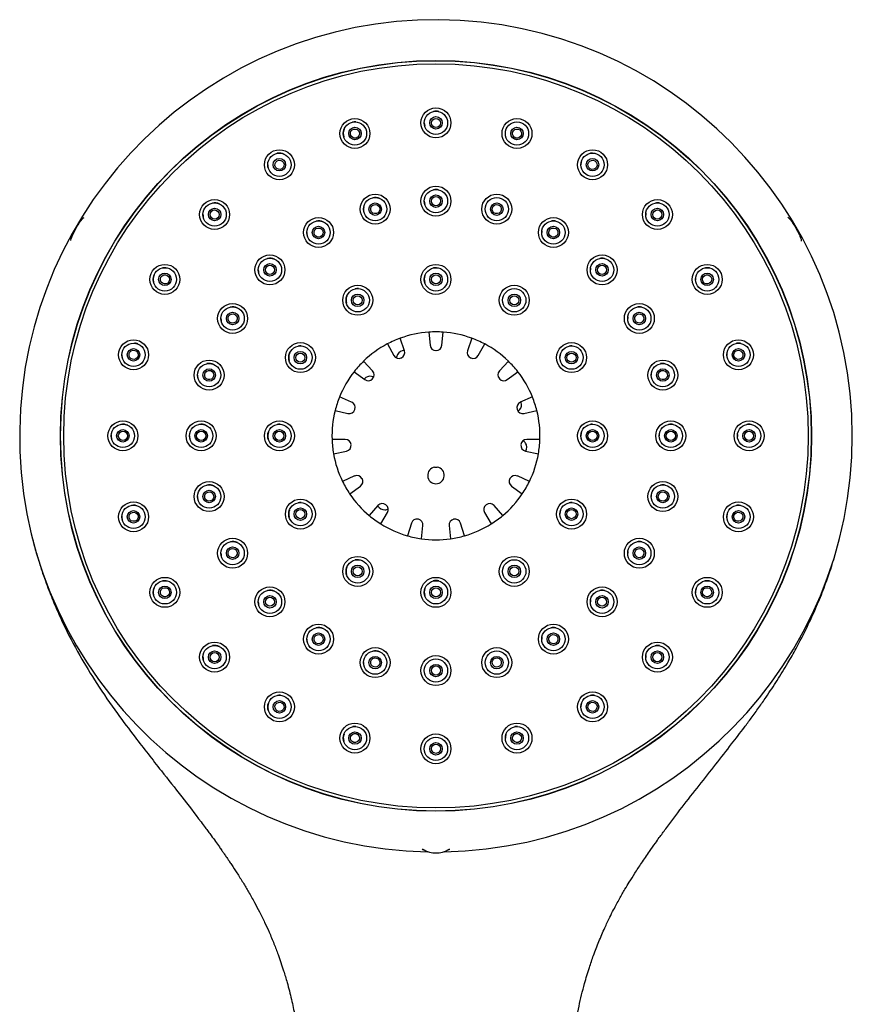
# Model space of a CAD drawing. Units: millimetres. Extents: x -18 to 249, y -18 to 420.
# Drawn here: x 39 to 139, y 302 to 420 of the extents above; entities that cross this region are included whole.
import ezdxf

# ---------------------------------------------------------------- set-up
doc = ezdxf.new("R2010")
doc.units = ezdxf.units.MM
for name, color, linetype in [('$DDT_AUDIT_GENERATED_(1A9)', 7, 'Continuous'), ('$DDT_AUDIT_GENERATED_(27C)', 7, 'Continuous'), ('$DDT_AUDIT_GENERATED_(7A)', 7, 'Continuous'), ('$DDT_AUDIT_GENERATED_(83)', 7, 'Continuous'), ('$DDT_AUDIT_GENERATED_(8F)', 7, 'Continuous'), ('Default', 7, 'Continuous')]:
    doc.layers.add(name, color=color, linetype=linetype)

# ---------------------------------------------------------------- blocks, each defined once
blk = doc.blocks.new('SE')
at = {"layer": '$DDT_AUDIT_GENERATED_(1A9)', "color": 7, "linetype": 'Continuous'}
for centre, radius in [((88.71, 407.61), 1.4), ((88.71, 407.61), 0.75), ((78.98, 406.33), 1.4), ((78.98, 406.33), 0.75), ((98.44, 406.33), 0.75), ((69.91, 402.58), 1.4), ((107.51, 402.58), 1.4), ((69.91, 402.58), 0.75), ((107.51, 402.58), 0.75), ((81.41, 397.25), 1.4), ((88.71, 398.21), 1.4), ((88.71, 398.21), 0.75), ((62.13, 396.6), 1.4), ((81.41, 397.25), 0.75), ((96.01, 397.25), 0.75), ((115.3, 396.6), 1.4), ((62.13, 396.6), 0.75), ((115.3, 396.6), 0.75), ((74.61, 394.44), 1.4), ((74.61, 394.44), 0.75), ((102.81, 394.44), 1.4), ((102.81, 394.44), 0.75), ((68.77, 389.95), 1.4), ((68.77, 389.95), 0.75), ((108.65, 389.95), 1.4), ((108.65, 389.95), 0.75), ((56.15, 388.81), 1.4), ((56.15, 388.81), 0.75), ((88.71, 388.81), 1.4), ((88.71, 388.81), 0.75), ((88.71, 388.81), 0.55), ((121.28, 388.81), 1.4), ((121.28, 388.81), 0.75), ((79.31, 386.3), 1.4), ((79.31, 386.3), 0.75), ((79.31, 386.3), 0.55), ((98.11, 386.3), 0.75), ((98.11, 386.3), 0.55), ((64.29, 384.11), 1.4), ((64.29, 384.11), 0.75), ((113.13, 384.11), 1.4), ((113.13, 384.11), 0.75), ((52.39, 379.75), 1.4), ((125.03, 379.75), 1.4), ((52.39, 379.75), 0.75), ((72.43, 379.41), 1.4), ((72.43, 379.41), 0.75), ((72.43, 379.41), 0.55), ((104.99, 379.41), 1.4), ((104.99, 379.41), 0.75), ((104.99, 379.41), 0.55), ((125.03, 379.75), 0.75), ((61.47, 377.31), 1.4), ((115.95, 377.31), 1.4), ((61.47, 377.31), 0.75), ((115.95, 377.31), 0.75), ((51.11, 370.01), 1.4), ((51.11, 370.01), 0.75), ((60.51, 370.01), 1.4), ((60.51, 370.01), 0.75), ((69.91, 370.01), 1.4), ((69.91, 370.01), 0.75), ((69.91, 370.01), 0.55), ((107.51, 370.01), 1.4), ((107.51, 370.01), 0.75), ((107.51, 370.01), 0.55), ((116.91, 370.01), 1.4), ((116.91, 370.01), 0.75), ((126.31, 370.01), 1.4), ((126.31, 370.01), 0.75), ((61.47, 362.72), 1.4), ((61.47, 362.72), 0.75), ((115.95, 362.72), 1.4), ((115.95, 362.72), 0.75), ((72.43, 360.61), 1.4), ((104.99, 360.61), 1.4), ((52.39, 360.28), 1.4), ((52.39, 360.28), 0.75), ((72.43, 360.61), 0.75), ((72.43, 360.61), 0.55), ((104.99, 360.61), 0.75), ((104.99, 360.61), 0.55), ((125.03, 360.28), 1.4), ((125.03, 360.28), 0.75), ((64.29, 355.91), 1.4), ((113.13, 355.91), 1.4), ((64.29, 355.91), 0.75), ((113.13, 355.91), 0.75), ((79.31, 353.73), 1.4), ((79.31, 353.73), 0.75), ((79.31, 353.73), 0.55), ((98.11, 353.73), 0.75), ((98.11, 353.73), 0.55), ((56.15, 351.21), 1.4), ((88.71, 351.21), 1.4), ((121.28, 351.21), 1.4), ((56.15, 351.21), 0.75), ((68.77, 350.07), 1.4), ((88.71, 351.21), 0.75), ((88.71, 351.21), 0.55), ((108.65, 350.07), 1.4), ((121.28, 351.21), 0.75), ((68.77, 350.07), 0.75), ((108.65, 350.07), 0.75), ((74.61, 345.59), 1.4), ((102.81, 345.59), 1.4), ((74.61, 345.59), 0.75), ((102.81, 345.59), 0.75), ((62.13, 343.43), 1.4), ((115.3, 343.43), 1.4), ((62.13, 343.43), 0.75), ((81.41, 342.77), 1.4), ((81.41, 342.77), 0.75), ((96.01, 342.77), 0.75), ((115.3, 343.43), 0.75), ((88.71, 341.81), 0.75), ((69.91, 337.45), 1.4), ((107.51, 337.45), 1.4), ((69.91, 337.45), 0.75), ((107.51, 337.45), 0.75), ((78.98, 333.7), 1.4), ((98.44, 333.7), 1.4), ((78.98, 333.7), 0.75), ((98.44, 333.7), 0.75), ((88.71, 332.41), 0.75)]:
    blk.add_circle(centre, radius, dxfattribs=at)
for centre, radius, start, end in [((107.51, 370.01), 1.43, 165.6131, 194.3882), ((88.71, 370.01), 17, 0, 0.6413), ((88.71, 370.01), 17, 359.8323, 0), ((88.71, 351.22), 1.43, 75.5981, 104.395)]:
    blk.add_arc(centre, radius, start, end, dxfattribs=at)
for centre, major_axis, ratio in [((88.71, 407.6), (0, -0.555), 0.990864), ((78.98, 406.32), (0.144, -0.536), 0.990864), ((98.44, 406.32), (-0.144, -0.536), 0.990864), ((69.92, 402.57), (0.278, -0.481), 0.990864), ((107.51, 402.57), (-0.278, -0.481), 0.990864), ((88.71, 398.21), (0, -0.551), 0.997723), ((81.42, 397.25), (0.143, -0.532), 0.997723), ((96.01, 397.25), (-0.143, -0.532), 0.997723), ((62.13, 396.59), (0.393, -0.393), 0.990864), ((115.29, 396.59), (-0.393, -0.393), 0.990864), ((74.61, 394.43), (0.276, -0.477), 0.997723), ((102.81, 394.43), (-0.276, -0.477), 0.997723), ((68.77, 389.95), (0.39, -0.39), 0.997723), ((108.65, 389.95), (-0.39, -0.39), 0.997723), ((56.16, 388.81), (0.481, -0.278), 0.990864), ((121.27, 388.81), (-0.481, -0.278), 0.990864), ((64.29, 384.11), (0.477, -0.276), 0.997723), ((113.13, 384.11), (-0.477, -0.276), 0.997723), ((52.4, 379.74), (0.536, -0.144), 0.990864), ((125.02, 379.74), (-0.536, -0.144), 0.990864), ((61.48, 377.31), (0.532, -0.143), 0.997723), ((115.95, 377.31), (-0.532, -0.143), 0.997723), ((51.12, 370.01), (0.555, 0), 0.990864), ((60.52, 370.01), (0.551, 0), 0.997723), ((116.91, 370.01), (-0.551, 0), 0.997723), ((126.3, 370.01), (-0.555, 0), 0.990864), ((61.48, 362.72), (0.532, 0.143), 0.997723), ((115.95, 362.72), (-0.532, 0.143), 0.997723), ((52.4, 360.29), (0.536, 0.144), 0.990864), ((125.02, 360.29), (-0.536, 0.144), 0.990864), ((64.29, 355.92), (0.477, 0.276), 0.997723), ((113.13, 355.92), (-0.477, 0.276), 0.997723), ((56.16, 351.22), (0.481, 0.278), 0.990864), ((121.27, 351.22), (-0.481, 0.278), 0.990864), ((68.77, 350.08), (0.39, 0.39), 0.997723), ((108.65, 350.08), (-0.39, 0.39), 0.997723), ((74.61, 345.59), (0.276, 0.477), 0.997723), ((102.81, 345.59), (-0.276, 0.477), 0.997723), ((62.13, 343.43), (0.393, 0.393), 0.990864), ((81.42, 342.78), (0.143, 0.532), 0.997723), ((96.01, 342.78), (-0.143, 0.532), 0.997723), ((115.29, 343.43), (-0.393, 0.393), 0.990864), ((88.71, 341.82), (0, 0.551), 0.997723), ((69.92, 337.46), (0.278, 0.481), 0.990864), ((107.51, 337.46), (-0.278, 0.481), 0.990864), ((78.98, 333.71), (0.144, 0.536), 0.990864), ((98.44, 333.71), (-0.144, 0.536), 0.990864), ((88.71, 332.42), (0, 0.555), 0.990864)]:
    blk.add_ellipse(centre, major_axis=major_axis, ratio=ratio, dxfattribs=at)
at = {"layer": '$DDT_AUDIT_GENERATED_(27C)', "color": 7, "linetype": 'Continuous'}
for centre, start, end in [((84.97, 379.29), 151.3871, 175.4222), ((84.97, 379.29), 93.8907, 151.3871), ((80.83, 376.17), 123.8907, 139.068), ((80.83, 376.17), 66.8215, 123.8907), ((97.98, 373.76), 306.8215, 3.8907), ((97.98, 373.76), 3.8907, 19.068), ((98.62, 368.62), 31.3871, 55.4222), ((98.62, 368.62), 333.8907, 31.3871), ((82.56, 362.13), 213.8907, 271.3871), ((82.56, 362.13), 271.3871, 295.4222)]:
    blk.add_arc(centre, 1, start, end, dxfattribs=at)
at = {"layer": '$DDT_AUDIT_GENERATED_(7A)', "color": 7, "linetype": 'Continuous'}
for points, knots in [([(40.26, 357.65), (40.34, 357.31), (40.53, 356.56), (40.92, 355.26), (41.35, 353.88), (41.79, 352.62), (42.33, 351.15), (43.03, 349.44), (44.21, 346.82), (45.83, 343.72), (48.04, 340.1), (50.29, 336.84), (52.87, 333.4), (55.46, 330.11), (58.15, 326.71), (59.9, 324.43), (60.95, 323.02), (61.36, 322.47), (61.77, 321.92), (62.22, 321.3), (62.64, 320.71), (62.97, 320.24), (63.23, 319.86), (63.52, 319.44), (63.84, 318.98), (64.28, 318.33), (64.84, 317.46), (65.53, 316.36), (66.23, 315.18), (66.89, 314.01), (67.54, 312.79), (68.12, 311.6), (68.71, 310.33), (69.25, 309.03), (69.84, 307.49), (70.37, 305.93), (70.9, 304.14), (71.36, 302.34), (71.76, 300.43), (72.04, 298.75), (72.24, 297.33), (72.38, 296.11), (72.5, 294.87), (72.61, 293.48), (72.69, 291.86), (72.74, 290.14), (72.75, 288.31), (72.73, 286.49), (72.67, 284.66), (72.59, 282.96), (72.5, 281.28), (72.4, 279.69), (72.3, 278.22), (72.22, 277.11), (72.15, 276.26), (72.1, 275.54), (72.04, 274.75), (71.97, 273.77), (71.88, 272.59), (71.78, 271.21), (71.62, 269.02), (71.43, 266.15), (71.25, 262.72), (71.14, 260), (71.09, 257.97), (71.06, 256.6), (71.04, 255.32), (71.03, 254.15), (71.02, 253.08), (71.02, 252.16), (71.03, 251.29), (71.03, 250.42), (71.05, 249.45), (71.07, 248.36), (71.1, 246.88), (71.16, 244.95), (71.27, 242.53), (71.39, 240.31), (71.51, 238.38), (71.63, 236.79), (71.76, 235.14), (71.91, 233.43), (72.08, 231.68), (72.27, 229.83), (72.48, 228.04), (72.7, 226.29), (72.93, 224.58), (73.19, 222.72), (73.5, 220.72), (73.86, 218.56), (74.28, 216.25), (74.7, 214.02), (74.96, 212.71), (75.08, 212.09)], [0, 0, 0, 0, 0.005981, 0.015738, 0.024418, 0.032314, 0.039622, 0.052788, 0.065654, 0.092501, 0.116505, 0.143728, 0.165832, 0.197843, 0.222112, 0.245378, 0.250434, 0.254055, 0.257823, 0.263035, 0.267856, 0.270955, 0.273418, 0.276278, 0.280208, 0.283493, 0.290766, 0.299034, 0.306885, 0.315648, 0.32338, 0.331869, 0.339614, 0.348681, 0.357105, 0.369366, 0.378269, 0.390878, 0.402877, 0.413918, 0.422144, 0.429381, 0.436858, 0.445764, 0.456146, 0.468077, 0.47941, 0.491954, 0.504317, 0.515737, 0.526148, 0.538135, 0.548104, 0.556046, 0.561132, 0.565549, 0.570866, 0.577523, 0.585591, 0.595167, 0.605923, 0.63062, 0.654285, 0.676585, 0.686441, 0.69578, 0.704549, 0.712686, 0.719705, 0.726288, 0.731506, 0.737347, 0.743936, 0.751304, 0.759481, 0.774046, 0.790678, 0.808794, 0.819263, 0.830139, 0.84141, 0.853057, 0.865059, 0.877385, 0.891003, 0.901736, 0.913554, 0.926424, 0.940315, 0.955217, 0.971175, 0.988352, 1, 1, 1, 1]), ([(102.35, 212.13), (102.54, 213.04), (102.91, 214.97), (103.48, 218.07), (103.96, 220.95), (104.29, 223.09), (104.49, 224.55), (104.65, 225.67), (104.8, 226.88), (104.99, 228.43), (105.25, 230.68), (105.59, 234.12), (105.94, 238.5), (106.2, 243.11), (106.34, 247.11), (106.39, 250.12), (106.41, 252.49), (106.4, 254.82), (106.35, 258), (106.2, 262.35), (105.95, 266.94), (105.67, 270.97), (105.46, 273.82), (105.32, 275.64), (105.21, 277.06), (105.11, 278.57), (104.91, 281.39), (104.7, 285.49), (104.65, 290.08), (104.83, 293.92), (105.08, 296.57), (105.41, 298.99), (105.86, 301.46), (106.46, 303.95), (107.07, 305.98), (107.65, 307.67), (108.27, 309.27), (108.92, 310.79), (109.52, 312.06), (110.11, 313.22), (110.72, 314.35), (111.35, 315.45), (111.97, 316.47), (112.62, 317.51), (113.42, 318.74), (114.25, 319.95), (114.97, 320.97), (115.63, 321.88), (116.68, 323.32), (118.28, 325.42), (120.3, 328), (122.3, 330.53), (124.11, 332.85), (125.52, 334.69), (126.6, 336.14), (127.48, 337.36), (128.52, 338.85), (129.71, 340.64), (130.9, 342.58), (132.11, 344.72), (133.27, 346.97), (134.4, 349.43), (135.28, 351.63), (136.09, 353.9), (136.5, 355.21), (136.74, 356.08)], [0, 0, 0, 0, 0.017225, 0.042854, 0.063277, 0.0786, 0.087741, 0.094233, 0.101955, 0.112677, 0.126404, 0.148526, 0.183872, 0.21723, 0.243555, 0.266125, 0.27906, 0.292002, 0.314188, 0.344576, 0.382251, 0.409616, 0.428234, 0.441532, 0.447449, 0.457717, 0.472826, 0.505813, 0.541106, 0.564184, 0.580756, 0.592381, 0.609925, 0.627013, 0.63927, 0.648573, 0.659455, 0.670312, 0.678779, 0.685011, 0.69413, 0.702196, 0.708311, 0.715922, 0.724714, 0.735155, 0.742796, 0.74764, 0.755636, 0.77558, 0.796244, 0.816274, 0.835668, 0.851665, 0.860451, 0.870246, 0.879856, 0.89488, 0.91011, 0.9224, 0.940222, 0.95717, 0.971987, 0.98457, 1, 1, 1, 1])]:
    blk.add_open_spline(points, degree=3, knots=knots, dxfattribs=at)
at = {"layer": '$DDT_AUDIT_GENERATED_(83)', "color": 7, "linetype": 'Continuous'}
for radius in [45.1, 45.07]:
    blk.add_circle((88.71, 370.01), radius, dxfattribs=at)
for centre, radius, start, end in [((88.71, 370.01), 49.99, 0, 268.8504), ((88.71, 370.01), 49.99, 271.1349, 0), ((88.71, 322.89), 2.99, 239.7071, 300.5418)]:
    blk.add_arc(centre, radius, start, end, dxfattribs=at)
for points, knots in [([(44.85, 393.49), (44.85, 393.54), (44.87, 393.61), (44.96, 393.92), (45.14, 394.3), (45.59, 395.14), (45.87, 395.58), (46.24, 396.07), (46.36, 396.2), (46.45, 396.26)], [0.4773379, 0.4773379, 0.4773379, 0.4773379, 0.5, 0.5, 0.5625, 0.5625, 0.625, 0.625, 0.6710019, 0.6710019, 0.6710019, 0.6710019]), ([(130.97, 396.27), (131.02, 396.24), (131.07, 396.19), (131.29, 395.95), (131.54, 395.61), (132.03, 394.8), (132.27, 394.34), (132.55, 393.7), (132.59, 393.51), (132.57, 393.4)], [0.4771237, 0.4771237, 0.4771237, 0.4771237, 0.5, 0.5, 0.5625, 0.5625, 0.625, 0.625, 0.685509, 0.685509, 0.685509, 0.685509]), ([(87.43, 320.2), (87.35, 320.22), (87.29, 320.23), (87.15, 320.28), (87.09, 320.31), (87.04, 320.34)], [0.48376047, 0.48376047, 0.48376047, 0.48376047, 0.5, 0.5, 0.52935018, 0.52935018, 0.52935018, 0.52935018]), ([(87.08, 320.4), (87.11, 320.33), (87.17, 320.27), (87.36, 320.21), (87.39, 320.21), (87.41, 320.2)], [0.44636327, 0.44636327, 0.44636327, 0.44636327, 0.5, 0.5, 0.50712962, 0.50712962, 0.50712962, 0.50712962]), ([(90.01, 320.2), (90.16, 320.24), (90.25, 320.28), (90.32, 320.35), (90.33, 320.37), (90.35, 320.4)], [0.64687457, 0.64687457, 0.64687457, 0.64687457, 0.6875, 0.6875, 0.70675873, 0.70675873, 0.70675873, 0.70675873])]:
    blk.add_open_spline(points, degree=3, knots=knots, dxfattribs=at)
blk.add_open_spline([(90.36, 320.32), (90.3, 320.28), (90.19, 320.24), (90.03, 320.21)], degree=3, dxfattribs=at)
at = {"layer": '$DDT_AUDIT_GENERATED_(8F)', "color": 7, "linetype": 'Continuous'}
for p, q in [((87.86, 382.47), (88, 380.9)), ((89.42, 380.9), (89.57, 382.47)), ((82.87, 381.05), (83.64, 379.67)), ((84.94, 380.24), (84.42, 381.74)), ((93, 381.74), (92.49, 380.24)), ((93.79, 379.67), (94.56, 381.05)), ((88.7, 380.26), (88.73, 380.26)), ((81.1, 377.82), (80.02, 378.99)), ((84.53, 379.37), (84.56, 379.38)), ((92.87, 379.38), (92.89, 379.37)), ((97.4, 378.99), (96.33, 377.82)), ((78.88, 377.72), (80.15, 376.77)), ((97.27, 376.77), (98.54, 377.72)), ((81.09, 376.86), (81.1, 376.88)), ((96.32, 376.88), (96.34, 376.86)), ((78.58, 374.05), (77.13, 374.68)), ((100.3, 374.68), (98.84, 374.05)), ((76.6, 373.05), (78.14, 372.7)), ((78.96, 373.17), (78.97, 373.19)), ((98.46, 373.19), (98.47, 373.17)), ((99.28, 372.7), (100.83, 373.05)), ((77.82, 369.58), (76.23, 369.56)), ((101.19, 369.56), (99.61, 369.58)), ((76.41, 367.86), (77.97, 368.17)), ((78.52, 368.93), (78.52, 368.95)), ((98.91, 368.95), (98.91, 368.93)), ((99.46, 368.17), (101.02, 367.86)), ((78.93, 365.19), (77.5, 364.52)), ((79.84, 364.88), (79.83, 364.9)), ((97.6, 364.9), (97.58, 364.88)), ((99.93, 364.52), (98.49, 365.19)), ((78.35, 363.05), (79.64, 363.96)), ((97.78, 363.96), (99.08, 363.05)), ((81.74, 361.63), (80.7, 360.43)), ((82.08, 359.43), (82.89, 360.79)), ((82.7, 361.71), (82.68, 361.73)), ((94.54, 360.79), (95.35, 359.43)), ((94.75, 361.73), (94.73, 361.71)), ((96.73, 360.43), (95.68, 361.63)), ((86.59, 359.99), (86.57, 359.99)), ((90.86, 359.99), (90.83, 359.99)), ((85.76, 359.52), (85.29, 358)), ((86.96, 357.65), (87.14, 359.22)), ((90.28, 359.22), (90.47, 357.65)), ((92.14, 358), (91.67, 359.52))]:
    blk.add_line(p, q, dxfattribs=at)
for centre, radius in [((88.71, 370.01), 44.7), ((88.71, 407.61), 1.8), ((78.98, 406.33), 1.8), ((98.44, 406.33), 1.8), ((98.44, 406.33), 1.4), ((69.91, 402.58), 1.8), ((107.51, 402.58), 1.8), ((88.71, 398.21), 1.8), ((81.41, 397.25), 1.8), ((96.01, 397.25), 1.8), ((96.01, 397.25), 1.4), ((62.13, 396.6), 1.8), ((115.3, 396.6), 1.8), ((74.61, 394.44), 1.8), ((102.81, 394.44), 1.8), ((68.77, 389.95), 1.8), ((108.65, 389.95), 1.8), ((56.15, 388.81), 1.8), ((88.71, 388.81), 1.8), ((121.28, 388.81), 1.8), ((79.31, 386.3), 1.8), ((98.11, 386.3), 1.8), ((98.11, 386.3), 1.4), ((64.29, 384.11), 1.8), ((113.13, 384.11), 1.8), ((52.39, 379.75), 1.8), ((72.43, 379.41), 1.8), ((104.99, 379.41), 1.8), ((125.03, 379.75), 1.8), ((61.47, 377.31), 1.8), ((115.95, 377.31), 1.8), ((51.11, 370.01), 1.8), ((60.51, 370.01), 1.8), ((69.91, 370.01), 1.8), ((107.51, 370.01), 1.8), ((116.91, 370.01), 1.8), ((126.31, 370.01), 1.8), ((61.47, 362.72), 1.8), ((115.95, 362.72), 1.8), ((52.39, 360.28), 1.8), ((72.43, 360.61), 1.8), ((104.99, 360.61), 1.8), ((125.03, 360.28), 1.8), ((64.29, 355.91), 1.8), ((113.13, 355.91), 1.8), ((79.31, 353.73), 1.8), ((98.11, 353.73), 1.8), ((98.11, 353.73), 1.4), ((56.15, 351.21), 1.8), ((88.71, 351.21), 1.8), ((121.28, 351.21), 1.8), ((68.77, 350.07), 1.8), ((108.65, 350.07), 1.8), ((74.61, 345.59), 1.8), ((102.81, 345.59), 1.8), ((62.13, 343.43), 1.8), ((81.41, 342.77), 1.8), ((96.01, 342.77), 1.8), ((115.3, 343.43), 1.8), ((88.71, 341.81), 1.8), ((88.71, 341.81), 1.4), ((96.01, 342.77), 1.4), ((69.91, 337.45), 1.8), ((107.51, 337.45), 1.8), ((78.98, 333.7), 1.8), ((98.44, 333.7), 1.8), ((88.71, 332.41), 1.8), ((88.71, 332.41), 1.4)]:
    blk.add_circle(centre, radius, dxfattribs=at)
for centre, radius, start, end in [((88.71, 407.61), 1.4, 76.577, 101.4554), ((78.98, 406.33), 1.4, 85.9502, 101.3487), ((88.71, 407.61), 1.4, 180, 195.5464), ((78.98, 406.33), 1.4, 159.5257, 196.6771), ((69.91, 402.58), 1.4, 66.4371, 100.9834), ((107.51, 402.58), 1.4, 90.5977, 99.6254), ((69.91, 402.58), 1.4, 180, 194.2599), ((107.51, 402.58), 1.4, 161.8285, 180), ((81.41, 397.25), 1.4, 67.0444, 101.9866), ((88.71, 398.21), 1.4, 76.9329, 102.2888), ((62.13, 396.6), 1.4, 65.9197, 100.7232), ((81.41, 397.25), 1.4, 169.7018, 195.1022), ((88.71, 398.21), 1.4, 180, 195.423), ((115.3, 396.6), 1.4, 77.412, 99.9484), ((62.13, 396.6), 1.4, 177.5177, 193.6389), ((115.3, 396.6), 1.4, 172.3533, 182.3796), ((74.61, 394.44), 1.4, 66.7926, 101.733), ((102.81, 394.44), 1.4, 77.5501, 101.4191), ((74.61, 394.44), 1.4, 180, 194.7937), ((102.81, 394.44), 1.4, 171.0252, 180), ((68.77, 389.95), 1.4, 66.5429, 101.5163), ((108.65, 389.95), 1.4, 77.8435, 101.0991), ((56.15, 388.81), 1.4, 157.8052, 193.0374), ((56.15, 388.81), 1.4, 84.9343, 100.4796), ((68.77, 389.95), 1.4, 180, 194.5124), ((88.71, 388.81), 1.4, 160.3624, 195.4052), ((88.71, 388.81), 1.4, 86.6595, 102.3512), ((108.65, 389.95), 1.4, 171.0832, 180), ((121.28, 388.81), 1.4, 79.301, 98.8279), ((121.28, 388.81), 1.4, 172.6638, 182.9547), ((79.31, 386.3), 1.4, 86.3491, 102.0289), ((79.31, 386.3), 1.4, 160.0124, 195.057), ((64.29, 384.11), 1.4, 66.3255, 101.3336), ((113.13, 384.11), 1.4, 78.1114, 101.0071), ((64.29, 384.11), 1.4, 180, 194.2661), ((113.13, 384.11), 1.4, 171.2474, 180), ((88.71, 370.01), 12.49, 93.9164, 110.0837), ((88.71, 370.01), 12.49, 86.0837, 93.9164), ((88.71, 370.01), 12.49, 69.9164, 86.0837), ((52.39, 379.75), 1.4, 68.4638, 84.5289), ((88.71, 370.01), 12.49, 117.9164, 134.0837), ((88.71, 370.01), 12.49, 110.0837, 117.9164), ((88.7, 380.96), 0.698, 185.4681, 270.1783), ((88.73, 380.96), 0.698, 269.8215, 354.5321), ((88.71, 370.01), 12.49, 62.0837, 69.9164), ((88.71, 370.01), 12.49, 45.9164, 62.0837), ((125.03, 379.75), 1.4, 79.8671, 99.0902), ((52.39, 379.75), 1.4, 180, 192.5498), ((72.43, 379.41), 1.4, 159.7363, 194.7677), ((72.43, 379.41), 1.4, 86.0899, 101.7733), ((84.27, 380.02), 0.698, 293.8215, 18.5321), ((93.15, 380.02), 0.698, 161.4681, 246.1783), ((104.99, 379.41), 1.4, 160.9863, 180), ((104.99, 379.41), 1.4, 87.266, 101.7882), ((125.03, 379.75), 1.4, 172.7993, 183.2836), ((61.47, 377.31), 1.4, 66.1526, 101.2113), ((88.71, 370.01), 12.49, 134.0837, 141.9164), ((84.25, 380.01), 0.698, 209.4681, 294.1783), ((93.18, 380.01), 0.698, 245.8215, 330.5321), ((88.71, 370.01), 12.49, 38.0837, 45.9164), ((115.95, 377.31), 1.4, 78.2906, 101.0114), ((88.71, 370.01), 12.49, 141.9164, 158.0837), ((80.59, 377.35), 0.698, 317.8215, 42.5321), ((96.84, 377.35), 0.698, 137.4681, 222.1783), ((88.71, 370.01), 12.49, 21.9164, 38.0837), ((115.95, 377.31), 1.4, 171.289, 180), ((61.47, 377.31), 1.4, 180, 194.1032), ((80.57, 377.33), 0.698, 233.4681, 318.1783), ((96.86, 377.33), 0.698, 221.8215, 306.5321), ((88.71, 370.01), 12.49, 158.0837, 165.9164), ((78.31, 373.41), 0.698, 341.8215, 66.5321), ((99.12, 373.41), 0.698, 113.4681, 198.1783), ((88.71, 370.01), 12.49, 14.0837, 21.9164), ((88.71, 370.01), 12.49, 165.9164, 182.0837), ((78.3, 373.38), 0.698, 257.4681, 342.1783), ((99.13, 373.38), 0.698, 197.8215, 282.5321), ((88.71, 370.01), 12.49, 357.9164, 14.0837), ((51.11, 370.01), 1.4, 64.5484, 99.9367), ((60.51, 370.01), 1.4, 66.0484, 101.1339), ((69.91, 370.01), 1.4, 159.6079, 194.6224), ((69.91, 370.01), 1.4, 85.9412, 101.6385), ((107.51, 370.01), 1.4, 161.1191, 180), ((107.51, 370.01), 1.4, 90.0936, 101.7044), ((116.91, 370.01), 1.4, 78.3957, 101.0979), ((126.31, 370.01), 1.4, 80.2408, 101.2997), ((51.11, 370.01), 1.4, 176.6239, 192.2274), ((60.51, 370.01), 1.4, 180, 194.0235), ((88.71, 370.01), 12.49, 182.0837, 189.9164), ((77.82, 368.88), 0.698, 5.8215, 90.5321), ((99.6, 368.88), 0.698, 89.4681, 174.1783), ((88.71, 370.01), 12.49, 350.0837, 357.9164), ((116.91, 370.01), 1.4, 171.2892, 180), ((126.31, 370.01), 1.4, 172.7908, 183.3624), ((77.83, 368.86), 0.698, 281.4681, 6.1783), ((99.6, 368.86), 0.698, 173.8215, 258.5321), ((88.71, 370.01), 12.49, 189.9164, 206.0837), ((88.71, 370.01), 12.49, 333.9164, 350.0837), ((88.71, 365.26), 1, 99.0839, 80.9161), ((88.71, 370.01), 3.77, 267.5972, 272.4028), ((88.71, 370.01), 12.49, 206.0837, 213.9164), ((79.22, 364.55), 0.698, 29.8215, 114.5321), ((79.24, 364.53), 0.698, 305.4681, 30.1783), ((98.19, 364.53), 0.698, 149.8215, 234.5321), ((98.2, 364.55), 0.698, 65.4681, 150.1783), ((88.71, 370.01), 12.49, 326.0837, 333.9164), ((61.47, 362.72), 1.4, 66.0165, 101.1262), ((115.95, 362.72), 1.4, 78.3855, 101.1837), ((61.47, 362.72), 1.4, 180, 194.0403), ((72.43, 360.61), 1.4, 85.9581, 101.6686), ((88.71, 370.01), 12.49, 213.9164, 230.0837), ((88.71, 370.01), 12.49, 309.9164, 326.0837), ((104.99, 360.61), 1.4, 87.4283, 101.8764), ((115.95, 362.72), 1.4, 171.2027, 180), ((52.39, 360.28), 1.4, 64.2238, 99.6843), ((72.43, 360.61), 1.4, 159.6641, 194.6739), ((82.27, 361.17), 0.698, 53.8215, 138.5321), ((82.29, 361.15), 0.698, 329.4681, 54.1783), ((95.14, 361.15), 0.698, 125.8215, 210.5321), ((95.16, 361.17), 0.698, 41.4681, 126.1783), ((104.99, 360.61), 1.4, 162.3324, 180), ((125.03, 360.28), 1.4, 80.3505, 101.4666), ((52.39, 360.28), 1.4, 176.7796, 192.1476), ((88.71, 370.01), 12.49, 230.0837, 237.9164), ((86.42, 359.31), 0.698, 77.8215, 162.5321), ((86.45, 359.3), 0.698, 353.4681, 78.1783), ((90.98, 359.3), 0.698, 101.8215, 186.5321), ((91, 359.31), 0.698, 17.4681, 102.1783), ((88.71, 370.01), 12.49, 302.0837, 309.9164), ((125.03, 360.28), 1.4, 163.2274, 183.2365), ((88.71, 370.01), 12.49, 237.9164, 254.0837), ((88.71, 370.01), 12.49, 285.9164, 302.0837), ((64.29, 355.91), 1.4, 66.0924, 101.1907), ((88.71, 370.01), 12.49, 254.0837, 261.9164), ((88.71, 370.01), 12.49, 261.9164, 278.0837), ((88.71, 370.01), 12.49, 278.0837, 285.9164), ((113.13, 355.91), 1.4, 78.2773, 101.3219), ((113.13, 355.91), 1.4, 171.0388, 180), ((64.29, 355.91), 1.4, 180, 194.1657), ((79.31, 353.73), 1.4, 86.2052, 101.915), ((79.31, 353.73), 1.4, 159.9344, 194.958), ((56.15, 351.21), 1.4, 83.6214, 99.5993), ((88.71, 351.21), 1.4, 86.6527, 102.6635), ((121.28, 351.21), 1.4, 80.1468, 101.446), ((56.15, 351.21), 1.4, 157.8113, 192.402), ((68.77, 350.07), 1.4, 66.2782, 101.3578), ((88.71, 351.21), 1.4, 160.3578, 195.4012), ((108.65, 350.07), 1.4, 78.0396, 101.5127), ((121.28, 351.21), 1.4, 162.9674, 182.8791), ((108.65, 350.07), 1.4, 170.8268, 180), ((68.77, 350.07), 1.4, 180, 194.3941), ((74.61, 345.59), 1.4, 66.5636, 101.6045), ((102.81, 345.59), 1.4, 77.7257, 101.86), ((74.61, 345.59), 1.4, 180, 194.7076), ((102.81, 345.59), 1.4, 170.4928, 180), ((62.13, 343.43), 1.4, 64.546, 99.8062), ((115.3, 343.43), 1.4, 79.5933, 101.2645), ((62.13, 343.43), 1.4, 177.6685, 192.9877), ((81.41, 342.77), 1.4, 66.9162, 101.9219), ((115.3, 343.43), 1.4, 171.8744, 182.2888), ((81.41, 342.77), 1.4, 180, 195.0523), ((69.91, 337.45), 1.4, 84.4684, 100.2959), ((107.51, 337.45), 1.4, 78.7876, 101.0878), ((69.91, 337.45), 1.4, 158.8463, 193.8028), ((107.51, 337.45), 1.4, 161.8801, 180), ((78.98, 333.7), 1.4, 85.3322, 101.0509), ((98.44, 333.7), 1.4, 87.5553, 101.149), ((78.98, 333.7), 1.4, 159.5477, 194.7124), ((98.44, 333.7), 1.4, 161.1567, 180)]:
    blk.add_arc(centre, radius, start, end, dxfattribs=at)

msp = doc.modelspace()

# ---------------------------------------------------------------- block references
at = {"layer": 'Default'}
msp.add_blockref('SE', (0, 0), dxfattribs=at)

doc.saveas('drawing.dxf')
